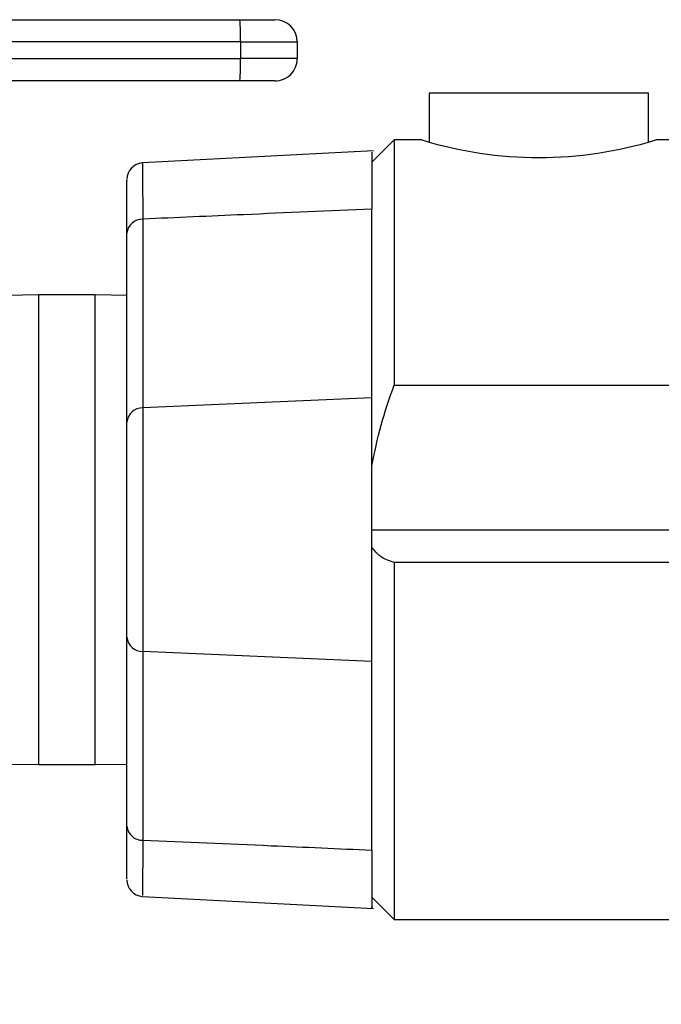
# Model space of a CAD drawing. Extents: x 0.4 to 10.6, y 0.4 to 8.1.
# Drawn here: x 3.4 to 3.6, y 2.7 to 2.9 of the extents above; entities that cross this region are included whole.
import ezdxf

# ---------------------------------------------------------------- set-up
doc = ezdxf.new("R2010")
doc.units = 0
doc.linetypes.add('SLD-SOLID', pattern=[0])
doc.layers.get('0').update_dxf_attribs({"linetype": 'CONTINUOUS'})
doc.styles.add('SLDTEXTSTYLE0', font='TXT', dxfattribs={"width": 0.75})
doc.dimstyles.new('SLDDIMSTYLE1', dxfattribs={"dimtxt": 0.125, "dimasz": 0.13, "dimexe": 0, "dimexo": 0.0625, "dimgap": 0.03125, "dimtad": 0, "dimtih": 1, "dimtoh": 1, "dimdec": 1, "dimlfac": 15, "dimrnd": 1e-09, "dimzin": 12, "dimtxsty": 'SLDTEXTSTYLE0', "dimsah": 1, "dimcen": 0.09, "dimazin": 3, "dimtfac": 1, "dimtdec": 1, "dimtofl": 0, "dimtmove": 0, "dimatfit": 3, "dimtolj": 1, "dimtzin": 12})
doc.dimstyles.new('SLDDIMSTYLE2', dxfattribs={"dimtxt": 0.125, "dimasz": 0.13, "dimexe": 0, "dimexo": 0.0625, "dimgap": 0.03125, "dimtad": 0, "dimtih": 1, "dimtoh": 1, "dimdec": 1, "dimlfac": 15, "dimrnd": 1e-09, "dimzin": 4, "dimtxsty": 'SLDTEXTSTYLE0', "dimsah": 1, "dimcen": 0.09, "dimazin": 3, "dimtfac": 1, "dimtdec": 1, "dimtofl": 0, "dimtmove": 0, "dimatfit": 3, "dimtolj": 1, "dimtzin": 12})

# ---------------------------------------------------------------- blocks, each defined once
blk = doc.blocks.new('_D_10')
at = {"color": 7, "linetype": 'SLD-SOLID'}
for p, q in [((2.971215324133728, 2.776854981449483), (2.971215324133728, 1.389496081877587)), ((4.580664143031373, 2.776854981449483), (4.580664143031373, 1.389496081877587)), ((2.971215324133728, 1.514496081877587), (3.614307784101957, 1.514496081877587)), ((4.580664143031373, 1.514496081877587), (3.937571683063144, 1.514496081877587))]:
    blk.add_line(p, q, dxfattribs=at)
for points in [[(2.971215324133728, 1.514496081877587), (3.101215324133728, 1.494496081877587), (3.101215324133728, 1.534496081877587)], [(4.580664143031373, 1.514496081877587), (4.450664143031373, 1.534496081877587), (4.450664143031373, 1.494496081877587)]]:
    blk.add_solid(points, dxfattribs=at)
at = {"color": 7, "linetype": 'SLD-SOLID', "insert": (3.614307784101957, 1.576410810115759), "char_height": 0.125, "attachment_point": 1, "style": 'SLDTEXTSTYLE0'}
blk.add_mtext('24.1', dxfattribs=at)
blk = doc.blocks.new('_D_11')
at = {"color": 7, "linetype": 'SLD-SOLID'}
for p, q in [((3.050349182401444, 2.776854981449483), (3.050349182401444, 1.720343730953533)), ((4.501530284763657, 2.776854981449483), (4.501530284763657, 1.720343730953533)), ((3.050349182401444, 1.845343730953533), (3.614307784101956, 1.845343730953533)), ((4.501530284763657, 1.845343730953533), (3.937571683063144, 1.845343730953533))]:
    blk.add_line(p, q, dxfattribs=at)
for points in [[(3.050349182401444, 1.845343730953533), (3.180349182401444, 1.825343730953533), (3.180349182401444, 1.865343730953533)], [(4.501530284763657, 1.845343730953533), (4.371530284763657, 1.865343730953533), (4.371530284763657, 1.825343730953533)]]:
    blk.add_solid(points, dxfattribs=at)
at = {"color": 7, "linetype": 'SLD-SOLID', "insert": (3.614307784101957, 1.907258459191704), "char_height": 0.125, "attachment_point": 1, "style": 'SLDTEXTSTYLE0'}
blk.add_mtext('21.8', dxfattribs=at)
blk = doc.blocks.new('_D_12')
at = {"color": 7, "linetype": 'SLD-SOLID'}
for p, q in [((3.050349182401444, 2.776854981449483), (3.050349182401444, 2.087290153111023)), ((3.852055219146855, 2.359755844310374), (3.852055219146855, 2.087290153111023)), ((3.050349182401444, 2.212290153111023), (3.852055219146855, 2.212290153111023)), ((3.852055219146855, 2.212290153111023), (4.03426513854813, 2.212290153111023))]:
    blk.add_line(p, q, dxfattribs=at)
for points in [[(3.050349182401444, 2.212290153111023), (3.180349182401444, 2.192290153111023), (3.180349182401444, 2.232290153111023)], [(3.852055219146855, 2.212290153111023), (3.722055219146855, 2.232290153111023), (3.722055219146855, 2.192290153111023)]]:
    blk.add_solid(points, dxfattribs=at)
at = {"color": 7, "linetype": 'SLD-SOLID', "insert": (4.03426513854813, 2.274204881349194), "char_height": 0.125, "attachment_point": 1, "style": 'SLDTEXTSTYLE0'}
blk.add_mtext('12.0', dxfattribs=at)

msp = doc.modelspace()

# ---------------------------------------------------------------- linework, layer by layer
at = {"color": 8, "linetype": 'SLD-SOLID'}
for p, q in [((3.453656795701662, 2.941815618786124), (3.326333452329567, 2.941815618786124)), ((3.327383299757195, 2.937878602933534), (3.453656795701662, 2.937878602933534)), ((3.406018487356798, 2.882188309383668), (3.406018487356798, 2.771521648258825)), ((3.419351819551228, 2.771521648258825), (3.419351819551228, 2.882188309383668))]:
    msp.add_line(p, q, dxfattribs=at)
at = {"color": 7, "linetype": 'SLD-SOLID'}
for p, q in [((3.453656795701662, 2.941815618786124), (3.453656795701662, 2.937878602933534)), ((3.453656795701662, 2.941815618786124), (3.467015862709912, 2.941815618786124)), ((3.467015862709912, 2.941815618786124), (3.467015862709912, 2.937878602933534)), ((3.467015862709912, 2.937878602933534), (3.453656795701662, 2.937878602933534)), ((3.498118223412788, 2.92974211914911), (3.498118223412788, 2.918232125891312)), ((3.549824255433627, 2.92974211914911), (3.498118223412788, 2.92974211914911)), ((3.549824255433627, 2.918225868185825), (3.549824255433627, 2.92974211914911)), ((3.489850503811079, 2.918718506050385), (3.484601149340958, 2.913469151580265)), ((3.4964121773434, 2.918718506050385), (3.489850503811079, 2.918718506050385)), ((3.489850503811079, 2.918718506050385), (3.489850503811079, 2.860950478280461)), ((3.575152337952567, 2.918718506050385), (3.551530281947685, 2.918718506050385)), ((3.484964526476528, 2.91614287358209), (3.430549435973186, 2.913309540979656)), ((3.484601149340958, 2.857938116635075), (3.484601149340958, 2.902386774715939)), ((3.430589328845674, 2.900050225707953), (3.430589328845674, 2.855543664295992)), ((3.426858367501613, 2.852217889382295), (3.426858367501613, 2.896724450794256)), ((3.406018487356798, 2.882188309383668), (3.398511900295754, 2.882084803023826)), ((3.419351819551228, 2.882188309383668), (3.406018487356798, 2.882188309383668)), ((3.426858367501613, 2.882084803023826), (3.419351819551228, 2.882188309383668)), ((3.489850503811079, 2.860950478280461), (3.636832116089174, 2.860950478280461)), ((3.484601149340958, 2.857938116635075), (3.430589328845674, 2.855543664295992)), ((3.484601149340958, 2.795771850785083), (3.484601149340958, 2.857938116635075)), ((3.430589328845674, 2.855543664295992), (3.430589328845674, 2.798166303124165)), ((3.426858367501613, 2.801492078037863), (3.426858367501613, 2.852217889382295)), ((3.484601149340958, 2.826854978821247), (3.642081470559294, 2.826854978821247)), ((3.489850503811079, 2.819152760242377), (3.489850503811079, 2.734991466258605)), ((3.636832116089174, 2.819152760242377), (3.489850503811079, 2.819152760242377)), ((3.426858367501613, 2.756985506848238), (3.426858367501613, 2.801492078037863)), ((3.484601149340958, 2.795771850785083), (3.430589328845674, 2.798166303124165)), ((3.430589328845674, 2.798166303124165), (3.430589328845674, 2.75365973193454)), ((3.484601149340958, 2.751323197593051), (3.484601149340958, 2.795771850785083)), ((3.398511900295754, 2.771625154618667), (3.406018487356798, 2.771521648258825)), ((3.406018487356798, 2.771521648258825), (3.419351819551228, 2.771521648258825)), ((3.419351819551228, 2.771521648258825), (3.426858367501613, 2.771625154618667)), ((3.484601149340958, 2.751323197593051), (3.484601149340958, 2.740240806062228)), ((3.430549435973186, 2.740400421551669), (3.484964526476528, 2.737567098726901)), ((3.484601149340958, 2.740240806062228), (3.489850503811079, 2.734991466258605)), ((3.489850503811079, 2.734991466258605), (3.636832116089174, 2.734991466258605))]:
    msp.add_line(p, q, dxfattribs=at)
at = {"color": 8, "linetype": 'SLD-SOLID', "flags": 128}
msp.add_lwpolyline([(3.430562498933393, 2.913058039885018), (3.430562264269437, 2.913193186768234), (3.430566136224707, 2.911145196204574), (3.43057270681547, 2.907803444586551), (3.430582992918866, 2.902898928799492), (3.430589328845674, 2.900050323484601), (3.430589328845674, 2.900050225707953), (3.430589328845674, 2.900050225707953)], dxfattribs=at)
at = {"color": 7, "linetype": 'SLD-SOLID'}
for centre, radius, start, end in [((3.410530596932199, 2.943126621287975), 0.04314612089009929, 358.2587896209211, 5.237188146091617), ((3.461766505236089, 2.941815611370745), 0.005249343832021136, 0, 89.99999999999031), ((3.410531019699063, 2.93656758752984), 0.04314569871047429, 354.7627776699093, 1.74124456308018), ((3.461766505236089, 2.937878603496729), 0.005249343832021137, 269.9999991879988, 3.470570379537994e-08), ((3.523971229645543, 3.008401473089965), 0.09382183083277854, 252.918112436231, 287.0818875637704), ((3.430795376627166, 2.909388872845117), 0.003937007962579483, 94.00229204398167, 180.0000059632875), ((3.430480506829624, 2.896416662029698), 0.003635192874541147, 88.2845548834048, 175.1429988557827), ((3.430480514939785, 2.851910091519497), 0.003635201725929554, 88.28468694621024, 175.1428667929794), ((3.430480514939785, 2.801799875900661), 0.003635201725929769, 184.8571332070284, 271.7153130537904), ((3.430480510884679, 2.757293300161887), 0.003635197300205584, 184.8570671752884, 271.7153790855354), ((3.430795376627166, 2.744321090053848), 0.003937007962522884, 179.9999940367133, 265.7462739420253)]:
    msp.add_arc(centre, radius, start, end, dxfattribs=at)
for points, knots in [([(3.326333452329567, 2.947064953700914), (3.346145664201524, 2.947064953700914), (3.388538984066626, 2.947064953700914), (3.430921333779063, 2.947064953700914), (3.453496598441162, 2.947064953700914)], [0, 0, 0, 0, 0.4673427779424058, 1, 1, 1, 1]), ([(3.453496598441162, 2.947064953700914), (3.45458835937544, 2.947064953700914), (3.456771891546753, 2.947064953700914), (3.459496889530751, 2.947064953700914), (3.461396913440911, 2.947064953700914), (3.461643308973471, 2.947064953700914), (3.461766508239792, 2.947064953700914)], [0, 0, 0, 0, 0.2499986197718731, 0.4999995987371646, 0.7499967553953089, 1, 1, 1, 1]), ([(3.453496598441162, 2.932629268018743), (3.430921344595944, 2.932629268018743), (3.388976359099936, 2.932629268018743), (3.347020516659665, 2.932629268018743), (3.327645771391767, 2.932629268018743)], [0, 0, 0, 0, 0.5382110299541523, 1, 1, 1, 1]), ([(3.461766508239792, 2.932629268018743), (3.461652278714281, 2.932629268018743), (3.46141479422, 2.932629268018743), (3.459508736006298, 2.932629268018743), (3.456728546998275, 2.932629268018743), (3.454546267051271, 2.932629268018743), (3.453496598441162, 2.932629268018743)], [0, 0, 0, 0, 0.2404990049472512, 0.5000001909235121, 0.759501934951963, 1, 1, 1, 1]), ([(3.484601149340958, 2.915832510945203), (3.484601149340958, 2.915839785606262), (3.484601149340958, 2.91585798551026), (3.484601149340958, 2.912935672116882), (3.484601149340958, 2.908316718678606), (3.484601149340958, 2.904085640627026), (3.484601149340958, 2.902386774715939)], [0, 0, 0, 0, 0.1995516930564286, 0.4992427312600288, 0.7989355329255071, 1, 1, 1, 1]), ([(3.426858367501613, 2.896724450794256), (3.426858367501613, 2.899003035654907), (3.426858367501613, 2.903560183692278), (3.426858367501613, 2.907566069428041), (3.426858367501613, 2.909454310265137), (3.426858367501613, 2.909201189743011), (3.426858367501613, 2.90914722817416)], [0, 0, 0, 0, 0.3057207992388528, 0.6114386891154862, 0.9171644489593204, 1, 1, 1, 1]), ([(3.484601149340958, 2.902386774715939), (3.474518477629133, 2.901963359104594), (3.456514616183537, 2.901207297991187), (3.438510590735764, 2.900403759786932), (3.430589328845674, 2.900050225707953)], [0, 0, 0, 0, 0.5600282885031287, 1, 1, 1, 1]), ([(3.484601149340958, 2.841875349304645), (3.485253307698891, 2.845100523443659), (3.486563470688094, 2.851579783793956), (3.488751571486636, 2.857817635169845), (3.489850503811079, 2.860950478280461)], [0, 0, 0, 0, 0.4977688755580416, 1, 1, 1, 1]), ([(3.489850503811079, 2.819152760242377), (3.488692652875333, 2.819511047146758), (3.486745680115714, 2.820113520938004), (3.485219657212192, 2.821925383793664), (3.484601149340958, 2.822659744618283)], [0, 0, 0, 0, 0.5946929303582865, 1, 1, 1, 1]), ([(3.426858367501613, 2.744586733635479), (3.426858367501613, 2.744579988625906), (3.426858367501613, 2.744563111807221), (3.426858367501613, 2.747257666739155), (3.426858367501613, 2.751517264334454), (3.426858367501613, 2.755419097975553), (3.426858367501613, 2.756985506848238)], [0, 0, 0, 0, 0.1995320294771564, 0.4992529434988299, 0.7989728152394459, 1, 1, 1, 1]), ([(3.430589328845674, 2.75365973193454), (3.440672038686698, 2.75323749445531), (3.45867589562694, 2.752483540082852), (3.476679925955971, 2.751677729593633), (3.484601149340958, 2.751323197593051)], [0, 0, 0, 0, 0.5600305464818804, 1, 1, 1, 1]), ([(3.484601149340958, 2.751323197593051), (3.484601149340958, 2.748853261474951), (3.484601149340958, 2.743913387150183), (3.484601149340958, 2.739553649087632), (3.484601149340958, 2.737494407664945), (3.484601149340958, 2.737800683128709), (3.484601149340958, 2.737877441808458)], [0, 0, 0, 0, 0.2998976659531811, 0.5997955854987386, 0.8997008702249885, 1, 1, 1, 1])]:
    msp.add_open_spline(points, degree=3, knots=knots, dxfattribs=at)
at = {"color": 8, "linetype": 'SLD-SOLID'}
msp.add_open_spline([(3.430589328845673, 2.75365973193454), (3.430589328845674, 2.753659702601555), (3.430589328884805, 2.752070073318828), (3.430574226295644, 2.74793247729254), (3.430568608969173, 2.743481378501575), (3.430562409875565, 2.740653251855824), (3.430562473660011, 2.740652299857615), (3.430562498933392, 2.740651922646308)], degree=3, knots=[0, 0, 0, 0, 3.709435629631587e-06, 0.201023780869682, 0.4964754858365916, 0.8004879222459567, 1, 1, 1, 1], dxfattribs=at)

# ---------------------------------------------------------------- dimensions: what is measured, and where the dimension line sits
at = {"color": 7, "linetype": 'SLD-SOLID'}
for base, p1, p2, dimstyle, picture, middle in [((2.971215324133728, 1.514496081877587), (4.580664143031373, 2.826854981449483), (2.971215324133728, 2.826854981449483), 'SLDDIMSTYLE1', '_D_10', (3.77593973358255, 1.514496081877587)), ((4.501530284763657, 1.845343730953533), (3.050349182401444, 2.826854981449483), (4.501530284763657, 2.826854981449483), 'SLDDIMSTYLE1', '_D_11', (3.77593973358255, 1.845343730953533)), ((3.050349182401444, 2.212290153111022), (3.852055219146855, 2.409755844310375), (3.050349182401444, 2.826854981449483), 'SLDDIMSTYLE2', '_D_12', (4.195897088028724, 2.212290153111022))]:
    dim = msp.add_linear_dim(base=base, p1=p1, p2=p2, dimstyle=dimstyle, dxfattribs=at)
    dim.commit()
    dim.dimension.update_dxf_attribs({"geometry": picture, "text_midpoint": middle, "dimtype": 160})

doc.saveas('drawing.dxf')
